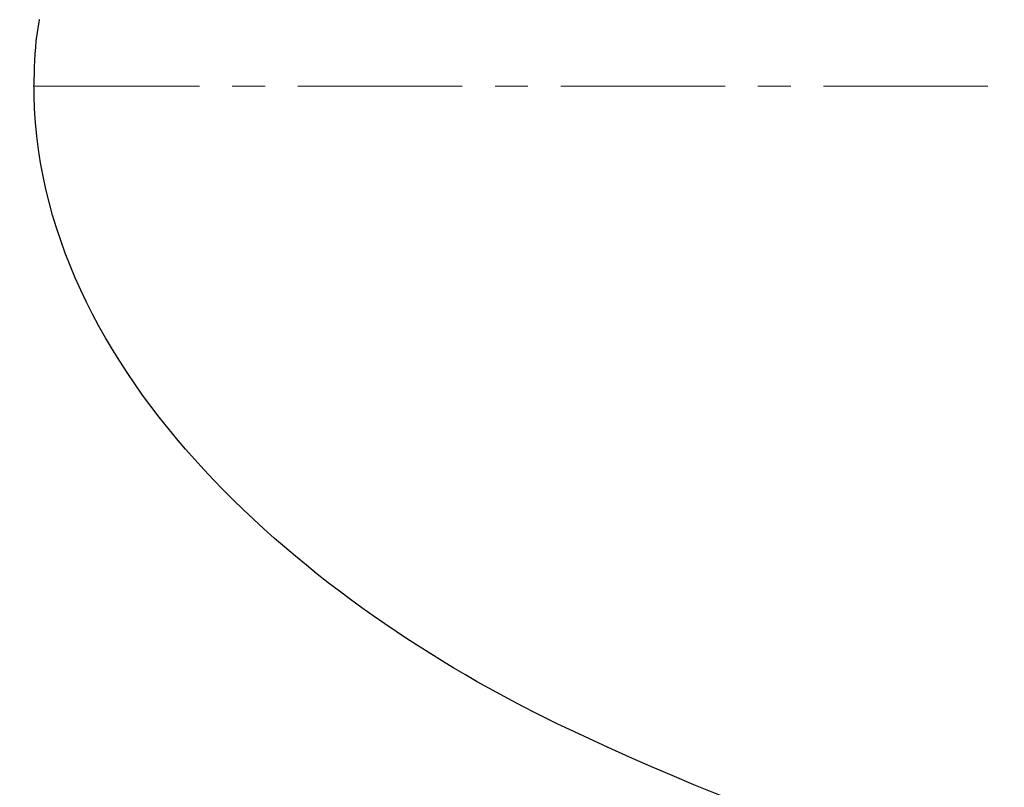
# Model space of a CAD drawing. Units: millimetres. Extents: x 72 to 14364, y -1404 to 2603.
# Drawn here: x 10709 to 10934, y 1236 to 1411 of the extents above; entities that cross this region are included whole.
import ezdxf

# ---------------------------------------------------------------- set-up
doc = ezdxf.new("R2010")
doc.units = ezdxf.units.MM
doc.header["$MEASUREMENT"] = 0
doc.linetypes.add('CENTER', pattern=[2, 1.25, -0.25, 0.25, -0.25])
doc.layers.add('Centerline', color=4, linetype='CENTER', lineweight=15)
doc.layers.add('Dimensions', color=7, linetype='Continuous')
doc.styles.get("Standard").update_dxf_attribs({"font": 'helr45w.ttf'})
doc.dimstyles.get("Standard").update_dxf_attribs({"dimscale": 20, "dimtxt": 2.5, "dimasz": 0.8, "dimexe": 1, "dimexo": 1, "dimgap": 1, "dimtad": 2, "dimtih": 1, "dimtoh": 1, "dimdec": 0, "dimzin": 0, "dimdsep": 46, "dimtxsty": 'Standard', "dimblk": 'DOT', "dimcen": 2, "dimclrd": 1, "dimclre": 1, "dimclrt": 1, "dimadec": 0, "dimazin": 0, "dimtfac": 1, "dimtdec": 0, "dimtofl": 0, "dimtmove": 0, "dimatfit": 3, "dimfxl": 1, "dimtolj": 1, "dimtzin": 0, "dimarcsym": 0})

# ---------------------------------------------------------------- blocks, each defined once
blk = doc.blocks.new('_Dot')
at = {"color": 0, "linetype": 'ByBlock', "lineweight": -2}
blk.add_line((-0.5, 0), (-1, 0), dxfattribs=at)
at = {"color": 0, "linetype": 'ByBlock', "const_width": 0.5}
blk.add_lwpolyline([(-0.25, 0, 1), (0.25, 0, 1)], format="xyb", close=True, dxfattribs=at)
blk = doc.blocks.new('*D4')
at = {"layer": 'Dimensions', "color": 1, "lineweight": -2, "transparency": 16777216}
for p, q in [((10267.33, 1415.72), (10267.33, 2189)), ((12117.67, 1415.72), (12117.67, 2189)), ((12101.67, 2169), (10283.33, 2169))]:
    blk.add_line(p, q, dxfattribs=at)
at = {"layer": 'Dimensions', "color": 1, "lineweight": -2, "transparency": 16777216, "xscale": 16, "yscale": 16, "zscale": 16, "rotation": 180}
blk.add_blockref('_Dot', (10267.33, 2169), dxfattribs=at)
at = {"layer": 'Dimensions', "color": 1, "lineweight": -2, "transparency": 16777216, "xscale": 16, "yscale": 16, "zscale": 16}
blk.add_blockref('_Dot', (12117.67, 2169), dxfattribs=at)
at = {"layer": 'Dimensions', "color": 1, "transparency": 16777216, "insert": (11192.5, 2214), "char_height": 50, "attachment_point": 5}
blk.add_mtext('\\A1;1850', dxfattribs=at)

msp = doc.modelspace()

# ---------------------------------------------------------------- linework, layer by layer
for points, knots in [([(10626.67, 1395.72), (10626.67, 1395.72), (10626.67, 1398.22), (10626.67, 1398.22), (10628.26, 1491.29), (10691.22, 1563.88), (10768.3, 1609.45), (10768.3, 1609.45), (10776.83, 1614.42), (10776.83, 1614.42), (10776.83, 1614.42), (10776.73, 1614.42), (10776.73, 1614.42)], [0, 0, 0, 0, 1, 1, 1, 2, 2, 2, 3, 3, 3, 4, 4, 4, 4]), ([(10712.06, 1395.72), (10712.06, 1395.72), (10712.06, 1397.12), (10712.06, 1397.12), (10712.23, 1401), (10712.28, 1405.14), (10712.97, 1408.96), (10712.97, 1408.96), (10713.3, 1410.86), (10713.3, 1410.86), (10713.3, 1410.86), (10713.17, 1410.86), (10713.17, 1410.86)], [0, 0, 0, 0, 1, 1, 1, 2, 2, 2, 3, 3, 3, 4, 4, 4, 4]), ([(10805.4, 1157.09), (10805.4, 1157.09), (10794.55, 1162.43), (10794.55, 1162.43), (10705.31, 1207.69), (10629.05, 1287.36), (10626.67, 1392.07), (10626.67, 1392.07), (10626.67, 1395.72), (10626.67, 1395.72), (10626.67, 1395.72), (10626.56, 1395.72), (10626.56, 1395.72)], [0, 0, 0, 0, 1, 1, 1, 2, 2, 2, 3, 3, 3, 4, 4, 4, 4]), ([(10843.12, 1244.8), (10843.12, 1244.8), (10834.24, 1248.89), (10834.24, 1248.89), (10779.06, 1274.87), (10713.58, 1326.58), (10712.06, 1393.64), (10712.06, 1393.64), (10712.06, 1395.72), (10712.06, 1395.72), (10712.06, 1395.72), (10711.84, 1395.72), (10711.84, 1395.72)], [0, 0, 0, 0, 1, 1, 1, 2, 2, 2, 3, 3, 3, 4, 4, 4, 4]), ([(11192.56, 1174.8), (11192.56, 1174.8), (11178.23, 1174.95), (11178.23, 1174.95), (11065.12, 1176.67), (10946.4, 1197.99), (10843.12, 1244.8), (10843.12, 1244.8), (10842.93, 1244.8), (10842.93, 1244.8)], [0, 0, 0, 0, 1, 1, 1, 2, 2, 2, 3, 3, 3, 3])]:
    msp.add_open_spline(points, degree=3, knots=knots)
at = {"layer": 'Centerline', "ltscale": 30}
msp.add_lwpolyline([(12189.78, 1395.72), (10208.74, 1395.72)], dxfattribs=at)

# ---------------------------------------------------------------- dimensions: what is measured, and where the dimension line sits
at = {"layer": 'Dimensions'}
dim = msp.add_linear_dim(base=(10267.33, 2169), p1=(12117.67, 1395.72), p2=(10267.33, 1395.72), angle=180, dimstyle='Standard', dxfattribs=at)
dim.commit()
dim.dimension.update_dxf_attribs({"geometry": '*D4', "text_midpoint": (11192.5, 2169), "dimtype": 160})

doc.saveas('drawing.dxf')
